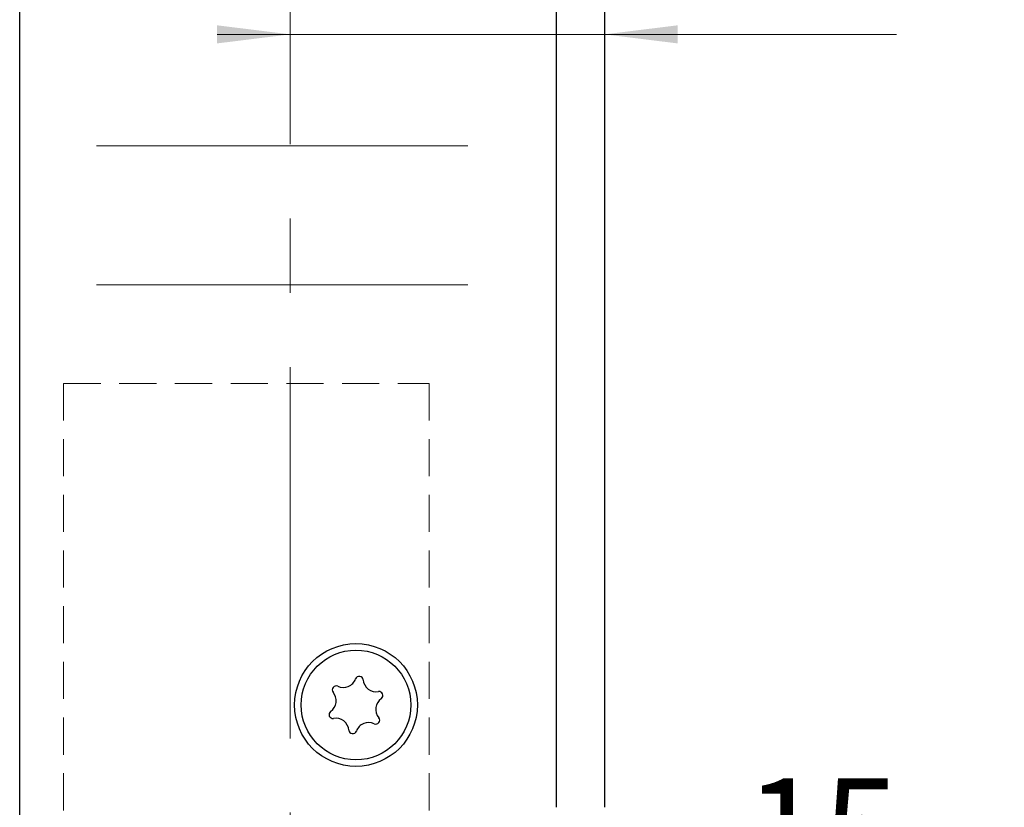
# Model space of a CAD drawing. Units: millimetres. Extents: x 0 to 210, y 0 to 297.
# Drawn here: x 143 to 176, y 139 to 166 of the extents above; entities that cross this region are included whole.
import ezdxf

# ---------------------------------------------------------------- set-up
doc = ezdxf.new("R2010")
doc.units = ezdxf.units.MM
doc.linetypes.add('CENTERX2', pattern=[20.32, 12.7, -2.54, 2.54, -2.54])
doc.linetypes.add('HIDDEN', pattern=[1.905, 1.27, -0.635])
doc.styles.add('SLDTEXTSTYLE0', font='TXT', dxfattribs={"width": 0.75})
doc.dimstyles.new('SLDDIMSTYLE0', dxfattribs={"dimtxt": 3.5, "dimasz": 2.5, "dimexe": 0, "dimexo": 0.0625, "dimgap": 0.875, "dimtad": 1, "dimlfac": 2, "dimrnd": 1e-09, "dimzin": 12, "dimdsep": 46, "dimtxsty": 'SLDTEXTSTYLE0', "dimsah": 1, "dimcen": 0.09, "dimadec": 0, "dimazin": 3, "dimtfac": 1, "dimtofl": 0, "dimtmove": 0, "dimatfit": 3, "dimfxl": 0, "dimfrac": 2, "dimtolj": 1, "dimtzin": 12, "dimarcsym": 0})
doc.dimstyles.new('SLDDIMSTYLE6', dxfattribs={"dimtxt": 3.5, "dimasz": 2.5, "dimexe": 0, "dimexo": 0.0625, "dimgap": 0.875, "dimtad": 1, "dimdec": 0, "dimlfac": 2, "dimrnd": 1e-09, "dimzin": 12, "dimdsep": 46, "dimtxsty": 'SLDTEXTSTYLE0', "dimsah": 1, "dimcen": 0.09, "dimadec": 0, "dimazin": 3, "dimtfac": 1, "dimtmove": 0, "dimatfit": 0, "dimfxl": 0, "dimfrac": 2, "dimtolj": 1, "dimtzin": 12, "dimarcsym": 0})

# ---------------------------------------------------------------- blocks, each defined once
blk = doc.blocks.new('_D_11')
at = {"color": 7, "linetype": 'Continuous', "lineweight": 0}
for p, q in [((162.011, 200.872), (197.661, 200.872)), ((196.661, 78.372), (196.661, 200.872)), ((162.011, 78.372), (197.661, 78.372))]:
    blk.add_line(p, q, dxfattribs=at)
at = {"color": 7, "linetype": 'Continuous', "lineweight": 18}
for points in [[(196.661, 200.872), (196.351, 198.372), (196.971, 198.372)], [(196.661, 78.372), (196.971, 80.872), (196.351, 80.872)]]:
    blk.add_solid(points, dxfattribs=at)
at = {"color": 7, "linetype": 'Continuous', "lineweight": 18, "insert": (192.149, 135.524), "char_height": 3.5, "attachment_point": 1, "rotation": 90, "style": 'SLDTEXTSTYLE0'}
blk.add_mtext('245', dxfattribs=at)
blk = doc.blocks.new('_D_17')
at = {"color": 7, "linetype": 'Continuous', "lineweight": 0}
for p, q in [((151.909, 165.559), (149.409, 165.559)), ((151.909, 165.559), (162.661, 165.559)), ((162.661, 165.559), (172.64, 165.559))]:
    blk.add_line(p, q, dxfattribs=at)
at = {"color": 7, "linetype": 'Continuous', "lineweight": 18}
for points in [[(151.909, 165.559), (149.409, 165.869), (149.409, 165.249)], [(162.661, 165.559), (165.161, 165.249), (165.161, 165.869)]]:
    blk.add_solid(points, dxfattribs=at)
at = {"color": 7, "linetype": 'Continuous', "lineweight": 18, "insert": (167.468, 170.071), "char_height": 3.5, "attachment_point": 1, "style": 'SLDTEXTSTYLE0'}
blk.add_mtext('22', dxfattribs=at)
blk = doc.blocks.new('_D_18')
at = {"color": 7, "linetype": 'Continuous', "lineweight": 0}
for p, q in [((162.661, 138.122), (162.661, 134.601)), ((155.159, 135.601), (152.659, 135.601)), ((155.159, 135.601), (162.661, 135.601)), ((162.661, 135.601), (172.64, 135.601))]:
    blk.add_line(p, q, dxfattribs=at)
at = {"color": 7, "linetype": 'Continuous', "lineweight": 18}
for points in [[(155.159, 135.601), (152.659, 135.911), (152.659, 135.291)], [(162.661, 135.601), (165.161, 135.291), (165.161, 135.911)]]:
    blk.add_solid(points, dxfattribs=at)
at = {"color": 7, "linetype": 'Continuous', "lineweight": 18, "insert": (167.468, 140.112), "char_height": 3.5, "attachment_point": 1, "style": 'SLDTEXTSTYLE0'}
blk.add_mtext('15', dxfattribs=at)

msp = doc.modelspace()

# ---------------------------------------------------------------- linework, layer by layer
at = {"color": 7, "linetype": 'Continuous', "lineweight": 25}
for p, q in [((142.6609, 78.3723), (142.6609, 200.8723)), ((161.0109, 200.8723), (161.0109, 139.1223)), ((162.6609, 200.8723), (162.6609, 139.1223))]:
    msp.add_line(p, q, dxfattribs=at)
at = {"color": 7, "linetype": 'CENTERX2', "lineweight": 18}
for p, q in [((151.9094, 194.8199), (151.9094, 83.8474)), ((145.2844, 161.7473), (158.5344, 161.7473)), ((145.2844, 156.9973), (158.5344, 156.9973))]:
    msp.add_line(p, q, dxfattribs=at)
at = {"color": 7, "linetype": 'HIDDEN', "lineweight": 18}
for p, q in [((144.1609, 153.6223), (156.6609, 153.6223)), ((144.1609, 153.6223), (144.1609, 87.1223)), ((156.6609, 153.6223), (156.6609, 87.1223))]:
    msp.add_line(p, q, dxfattribs=at)
at = {"color": 7, "linetype": 'Continuous', "lineweight": 25}
for radius in [2.1, 1.875]:
    msp.add_circle((154.1609, 142.6223), radius, dxfattribs=at)
for centre, radius, start, end in [((153.7241, 143.6756), 0.453, 245.58699, 339.45836), ((154.2722, 143.4702), 0.1323, 5.58699, 159.45836), ((154.8547, 143.5272), 0.453, 185.58699, 279.45836), ((153.4822, 143.1426), 0.1323, 65.58699, 219.45836), ((153.0303, 142.7707), 0.453, 305.58699, 39.45836), ((155.2914, 142.4739), 0.453, 125.58699, 219.45836), ((154.9508, 142.9499), 0.1323, 305.58699, 99.45836), ((153.3709, 142.2947), 0.1323, 125.58699, 279.45836), ((153.4671, 141.7174), 0.453, 5.58699, 99.45836), ((154.8395, 142.1019), 0.1323, 245.58699, 39.45836), ((154.0496, 141.7744), 0.1323, 185.58699, 339.45836), ((154.5976, 141.569), 0.453, 65.58699, 159.45836)]:
    msp.add_arc(centre, radius, start, end, dxfattribs=at)

# ---------------------------------------------------------------- dimensions: what is measured, and where the dimension line sits
at = {"color": 7, "linetype": 'Continuous', "lineweight": 18}
for base, p1, p2, angle, dimstyle, picture, middle in [((196.6609, 200.8723), (161.0109, 78.3723), (161.0109, 200.8723), 90, 'SLDDIMSTYLE0', '_D_11', (196.6609, 139.4031)), ((162.6609, 135.6006), (155.1594, 138.0223), (162.6609, 139.1223), 0, 'SLDDIMSTYLE6', '_D_18', (170.0538, 135.6006))]:
    dim = msp.add_linear_dim(base=base, p1=p1, p2=p2, angle=angle, dimstyle=dimstyle, dxfattribs=at)
    dim.commit()
    dim.dimension.update_dxf_attribs({"geometry": picture, "text_midpoint": middle, "dimtype": 160})
dim = msp.add_linear_dim(base=(162.6609, 165.5592), p1=(151.9094, 194.4616), p2=(162.6609, 139.1223), dimstyle='SLDDIMSTYLE6', dxfattribs=at)
dim.commit()
dim.dimension.update_dxf_attribs({"geometry": '_D_17', "text_midpoint": (170.0538, 165.5592), "dimtype": 160})

doc.saveas('drawing.dxf')
